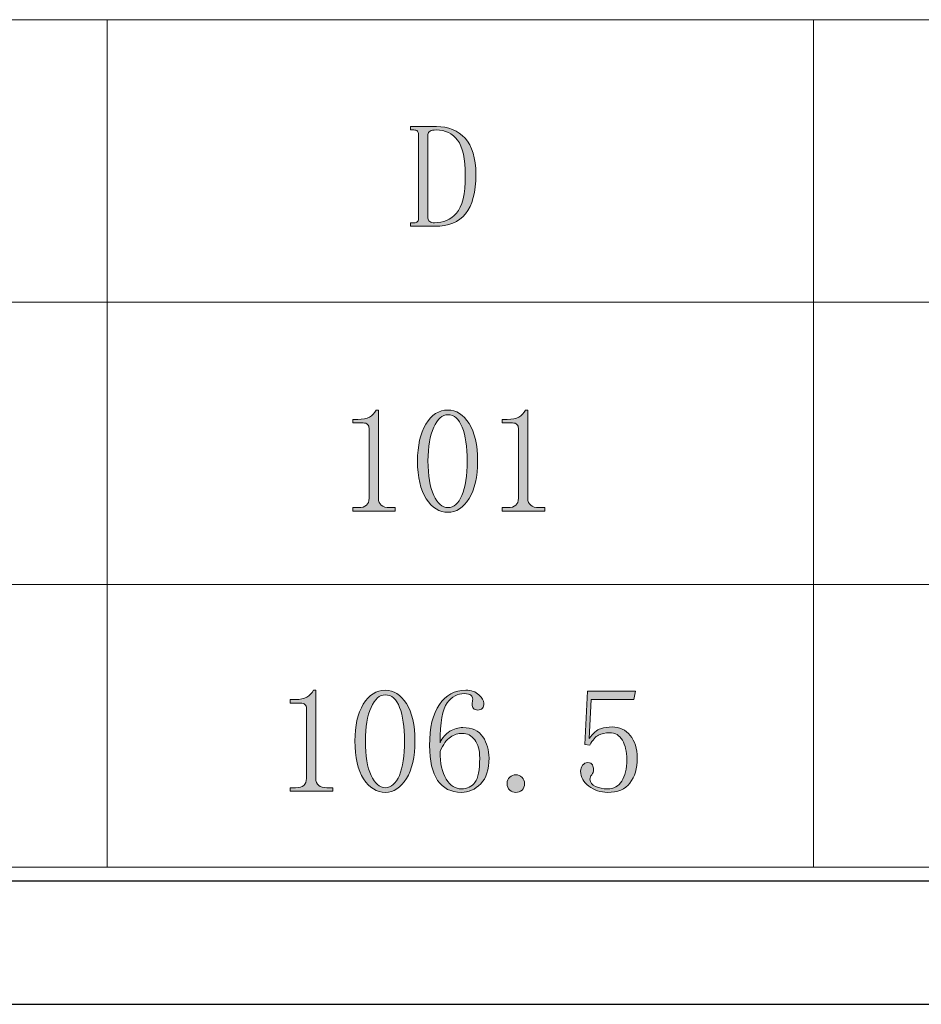
# Model space of a CAD drawing. Units: inches. Extents: x 0 to 301, y 1 to 210.
# Drawn here: x 91 to 116, y 1 to 29 of the extents above; entities that cross this region are included whole.
import ezdxf

# ---------------------------------------------------------------- set-up
doc = ezdxf.new("R2010")
doc.units = ezdxf.units.IN
doc.header["$MEASUREMENT"] = 0
doc.layers.add('图层 1', color=7, linetype='Continuous')

# ---------------------------------------------------------------- blocks, each defined once
blk = doc.blocks.new('block 21')
at = {"layer": '图层 1'}
h = blk.add_hatch(color=7, dxfattribs=at)
h.dxf.hatch_style = 2
edge = h.paths.add_edge_path()
edge.add_spline(control_points=[(102.058, 25.633), (102.058, 25.676), (102.047, 25.709), (102.027, 25.732), (102.006, 25.754), (101.97, 25.765), (101.919, 25.765), (101.919, 25.765), (101.826, 25.765), (101.826, 25.765), (101.826, 25.765), (101.826, 25.864), (101.826, 25.864), (101.826, 25.864), (102.564, 25.864), (102.564, 25.864), (102.903, 25.864), (103.173, 25.754), (103.375, 25.533), (103.577, 25.313), (103.679, 24.971), (103.679, 24.508), (103.679, 24.001), (103.581, 23.629), (103.386, 23.392), (103.191, 23.155), (102.904, 23.036), (102.525, 23.036), (102.525, 23.036), (101.826, 23.036), (101.826, 23.036), (101.826, 23.036), (101.826, 23.136), (101.826, 23.136), (101.826, 23.136), (101.927, 23.136), (101.927, 23.136), (101.975, 23.136), (102.009, 23.146), (102.029, 23.169), (102.048, 23.191), (102.058, 23.224), (102.058, 23.268), (102.058, 23.268), (102.058, 25.633), (102.058, 25.633)], knot_values=[0, 0, 0, 0, 1, 1, 1, 2, 2, 2, 3, 3, 3, 4, 4, 4, 5, 5, 5, 6, 6, 6, 7, 7, 7, 8, 8, 8, 9, 9, 9, 10, 10, 10, 11, 11, 11, 12, 12, 12, 13, 13, 13, 14, 14, 14, 15, 15, 15, 15], degree=3, periodic=1)
edge = h.paths.add_edge_path()
edge.add_spline(control_points=[(103.381, 24.475), (103.381, 24.949), (103.308, 25.283), (103.163, 25.475), (103.017, 25.668), (102.815, 25.765), (102.558, 25.765), (102.479, 25.765), (102.42, 25.754), (102.381, 25.732), (102.342, 25.709), (102.322, 25.676), (102.322, 25.633), (102.322, 25.633), (102.322, 23.268), (102.322, 23.268), (102.322, 23.224), (102.339, 23.191), (102.373, 23.169), (102.406, 23.146), (102.451, 23.136), (102.507, 23.136), (102.754, 23.136), (102.961, 23.227), (103.129, 23.408), (103.297, 23.59), (103.381, 23.946), (103.381, 24.475)], knot_values=[0, 0, 0, 0, 1, 1, 1, 2, 2, 2, 3, 3, 3, 4, 4, 4, 5, 5, 5, 6, 6, 6, 7, 7, 7, 8, 8, 8, 9, 9, 9, 9], degree=3, periodic=1)
at = {"layer": '图层 1', "lineweight": 0}
for points, knots in [([(102.058, 25.633), (102.058, 25.676), (102.047, 25.709), (102.027, 25.732), (102.006, 25.754), (101.97, 25.765), (101.919, 25.765), (101.919, 25.765), (101.826, 25.765), (101.826, 25.765), (101.826, 25.765), (101.826, 25.864), (101.826, 25.864), (101.826, 25.864), (102.564, 25.864), (102.564, 25.864), (102.903, 25.864), (103.173, 25.754), (103.375, 25.533), (103.577, 25.313), (103.679, 24.971), (103.679, 24.508), (103.679, 24.001), (103.581, 23.629), (103.386, 23.392), (103.191, 23.155), (102.904, 23.036), (102.525, 23.036), (102.525, 23.036), (101.826, 23.036), (101.826, 23.036), (101.826, 23.036), (101.826, 23.136), (101.826, 23.136), (101.826, 23.136), (101.927, 23.136), (101.927, 23.136), (101.975, 23.136), (102.009, 23.146), (102.029, 23.169), (102.048, 23.191), (102.058, 23.224), (102.058, 23.268), (102.058, 23.268), (102.058, 25.633), (102.058, 25.633)], [0, 0, 0, 0, 1, 1, 1, 2, 2, 2, 3, 3, 3, 4, 4, 4, 5, 5, 5, 6, 6, 6, 7, 7, 7, 8, 8, 8, 9, 9, 9, 10, 10, 10, 11, 11, 11, 12, 12, 12, 13, 13, 13, 14, 14, 14, 15, 15, 15, 15]), ([(103.381, 24.475), (103.381, 24.949), (103.308, 25.283), (103.163, 25.475), (103.017, 25.668), (102.815, 25.765), (102.558, 25.765), (102.479, 25.765), (102.42, 25.754), (102.381, 25.732), (102.342, 25.709), (102.322, 25.676), (102.322, 25.633), (102.322, 25.633), (102.322, 23.268), (102.322, 23.268), (102.322, 23.224), (102.339, 23.191), (102.373, 23.169), (102.406, 23.146), (102.451, 23.136), (102.507, 23.136), (102.754, 23.136), (102.961, 23.227), (103.129, 23.408), (103.297, 23.59), (103.381, 23.946), (103.381, 24.475)], [0, 0, 0, 0, 1, 1, 1, 2, 2, 2, 3, 3, 3, 4, 4, 4, 5, 5, 5, 6, 6, 6, 7, 7, 7, 8, 8, 8, 9, 9, 9, 9])]:
    blk.add_open_spline(points, degree=3, knots=knots, dxfattribs=at)
blk = doc.blocks.new('block 28')
at = {"layer": '图层 1'}
h = blk.add_hatch(color=7, dxfattribs=at)
h.dxf.hatch_style = 2
edge = h.paths.add_edge_path()
edge.add_spline(control_points=[(100.92, 17.831), (100.92, 17.831), (100.92, 15.332), (100.92, 15.332), (100.92, 15.245), (100.947, 15.179), (101.002, 15.135), (101.057, 15.091), (101.134, 15.069), (101.234, 15.069), (101.234, 15.069), (101.399, 15.069), (101.399, 15.069), (101.399, 15.069), (101.399, 14.97), (101.399, 14.97), (101.399, 14.97), (100.193, 14.97), (100.193, 14.97), (100.193, 14.97), (100.193, 15.069), (100.193, 15.069), (100.193, 15.069), (100.341, 15.069), (100.341, 15.069), (100.451, 15.069), (100.531, 15.091), (100.581, 15.135), (100.631, 15.178), (100.655, 15.244), (100.655, 15.332), (100.655, 15.332), (100.655, 17.319), (100.655, 17.319), (100.655, 17.363), (100.641, 17.398), (100.614, 17.426), (100.586, 17.453), (100.545, 17.467), (100.49, 17.467), (100.49, 17.467), (100.193, 17.467), (100.193, 17.467), (100.193, 17.467), (100.193, 17.566), (100.193, 17.566), (100.193, 17.566), (100.341, 17.566), (100.341, 17.566), (100.474, 17.566), (100.581, 17.588), (100.664, 17.632), (100.746, 17.676), (100.809, 17.742), (100.854, 17.831), (100.854, 17.831), (100.92, 17.831), (100.92, 17.831)], knot_values=[0, 0, 0, 0, 1, 1, 1, 2, 2, 2, 3, 3, 3, 4, 4, 4, 5, 5, 5, 6, 6, 6, 7, 7, 7, 8, 8, 8, 9, 9, 9, 10, 10, 10, 11, 11, 11, 12, 12, 12, 13, 13, 13, 14, 14, 14, 15, 15, 15, 16, 16, 16, 17, 17, 17, 18, 18, 18, 19, 19, 19, 19], degree=3, periodic=1)
h = blk.add_hatch(color=7, dxfattribs=at)
h.dxf.hatch_style = 2
edge = h.paths.add_edge_path()
edge.add_spline(control_points=[(102.886, 14.937), (102.644, 14.937), (102.44, 15.063), (102.275, 15.317), (102.109, 15.571), (102.027, 15.929), (102.027, 16.392), (102.027, 16.822), (102.106, 17.169), (102.266, 17.434), (102.426, 17.699), (102.632, 17.831), (102.886, 17.831), (103.128, 17.831), (103.329, 17.704), (103.489, 17.45), (103.649, 17.197), (103.729, 16.844), (103.729, 16.392), (103.729, 15.94), (103.649, 15.584), (103.489, 15.326), (103.329, 15.066), (103.128, 14.937), (102.886, 14.937)], knot_values=[0, 0, 0, 0, 1, 1, 1, 2, 2, 2, 3, 3, 3, 4, 4, 4, 5, 5, 5, 6, 6, 6, 7, 7, 7, 8, 8, 8, 8], degree=3, periodic=1)
edge = h.paths.add_edge_path()
edge.add_spline(control_points=[(102.886, 17.699), (102.727, 17.699), (102.594, 17.58), (102.486, 17.343), (102.378, 17.106), (102.324, 16.789), (102.324, 16.392), (102.324, 15.973), (102.378, 15.648), (102.486, 15.416), (102.594, 15.185), (102.727, 15.069), (102.886, 15.069), (103.057, 15.069), (103.19, 15.185), (103.286, 15.416), (103.383, 15.648), (103.431, 15.973), (103.431, 16.392), (103.431, 16.789), (103.386, 17.106), (103.295, 17.343), (103.204, 17.58), (103.068, 17.699), (102.886, 17.699)], knot_values=[0, 0, 0, 0, 1, 1, 1, 2, 2, 2, 3, 3, 3, 4, 4, 4, 5, 5, 5, 6, 6, 6, 7, 7, 7, 8, 8, 8, 8], degree=3, periodic=1)
h = blk.add_hatch(color=7, dxfattribs=at)
h.dxf.hatch_style = 2
edge = h.paths.add_edge_path()
edge.add_spline(control_points=[(105.15, 17.831), (105.15, 17.831), (105.15, 15.332), (105.15, 15.332), (105.15, 15.245), (105.177, 15.179), (105.232, 15.135), (105.287, 15.091), (105.364, 15.069), (105.464, 15.069), (105.464, 15.069), (105.629, 15.069), (105.629, 15.069), (105.629, 15.069), (105.629, 14.97), (105.629, 14.97), (105.629, 14.97), (104.423, 14.97), (104.423, 14.97), (104.423, 14.97), (104.423, 15.069), (104.423, 15.069), (104.423, 15.069), (104.571, 15.069), (104.571, 15.069), (104.681, 15.069), (104.761, 15.091), (104.811, 15.135), (104.861, 15.178), (104.885, 15.244), (104.885, 15.332), (104.885, 15.332), (104.885, 17.319), (104.885, 17.319), (104.885, 17.363), (104.871, 17.398), (104.844, 17.426), (104.816, 17.453), (104.775, 17.467), (104.72, 17.467), (104.72, 17.467), (104.423, 17.467), (104.423, 17.467), (104.423, 17.467), (104.423, 17.566), (104.423, 17.566), (104.423, 17.566), (104.571, 17.566), (104.571, 17.566), (104.703, 17.566), (104.811, 17.588), (104.894, 17.632), (104.976, 17.676), (105.039, 17.742), (105.084, 17.831), (105.084, 17.831), (105.15, 17.831), (105.15, 17.831)], knot_values=[0, 0, 0, 0, 1, 1, 1, 2, 2, 2, 3, 3, 3, 4, 4, 4, 5, 5, 5, 6, 6, 6, 7, 7, 7, 8, 8, 8, 9, 9, 9, 10, 10, 10, 11, 11, 11, 12, 12, 12, 13, 13, 13, 14, 14, 14, 15, 15, 15, 16, 16, 16, 17, 17, 17, 18, 18, 18, 19, 19, 19, 19], degree=3, periodic=1)
at = {"layer": '图层 1', "lineweight": 0}
for points, knots in [([(100.92, 17.831), (100.92, 17.831), (100.92, 15.332), (100.92, 15.332), (100.92, 15.245), (100.947, 15.179), (101.002, 15.135), (101.057, 15.091), (101.134, 15.069), (101.234, 15.069), (101.234, 15.069), (101.399, 15.069), (101.399, 15.069), (101.399, 15.069), (101.399, 14.97), (101.399, 14.97), (101.399, 14.97), (100.193, 14.97), (100.193, 14.97), (100.193, 14.97), (100.193, 15.069), (100.193, 15.069), (100.193, 15.069), (100.341, 15.069), (100.341, 15.069), (100.451, 15.069), (100.531, 15.091), (100.581, 15.135), (100.631, 15.178), (100.655, 15.244), (100.655, 15.332), (100.655, 15.332), (100.655, 17.319), (100.655, 17.319), (100.655, 17.363), (100.641, 17.398), (100.614, 17.426), (100.586, 17.453), (100.545, 17.467), (100.49, 17.467), (100.49, 17.467), (100.193, 17.467), (100.193, 17.467), (100.193, 17.467), (100.193, 17.566), (100.193, 17.566), (100.193, 17.566), (100.341, 17.566), (100.341, 17.566), (100.474, 17.566), (100.581, 17.588), (100.664, 17.632), (100.746, 17.676), (100.809, 17.742), (100.854, 17.831), (100.854, 17.831), (100.92, 17.831), (100.92, 17.831)], [0, 0, 0, 0, 1, 1, 1, 2, 2, 2, 3, 3, 3, 4, 4, 4, 5, 5, 5, 6, 6, 6, 7, 7, 7, 8, 8, 8, 9, 9, 9, 10, 10, 10, 11, 11, 11, 12, 12, 12, 13, 13, 13, 14, 14, 14, 15, 15, 15, 16, 16, 16, 17, 17, 17, 18, 18, 18, 19, 19, 19, 19]), ([(102.886, 14.937), (102.644, 14.937), (102.44, 15.063), (102.275, 15.317), (102.109, 15.571), (102.027, 15.929), (102.027, 16.392), (102.027, 16.822), (102.106, 17.169), (102.266, 17.434), (102.426, 17.699), (102.632, 17.831), (102.886, 17.831), (103.128, 17.831), (103.329, 17.704), (103.489, 17.45), (103.649, 17.197), (103.729, 16.844), (103.729, 16.392), (103.729, 15.94), (103.649, 15.584), (103.489, 15.326), (103.329, 15.066), (103.128, 14.937), (102.886, 14.937)], [0, 0, 0, 0, 1, 1, 1, 2, 2, 2, 3, 3, 3, 4, 4, 4, 5, 5, 5, 6, 6, 6, 7, 7, 7, 8, 8, 8, 8]), ([(102.886, 17.699), (102.727, 17.699), (102.594, 17.58), (102.486, 17.343), (102.378, 17.106), (102.324, 16.789), (102.324, 16.392), (102.324, 15.973), (102.378, 15.648), (102.486, 15.416), (102.594, 15.185), (102.727, 15.069), (102.886, 15.069), (103.057, 15.069), (103.19, 15.185), (103.286, 15.416), (103.383, 15.648), (103.431, 15.973), (103.431, 16.392), (103.431, 16.789), (103.386, 17.106), (103.295, 17.343), (103.204, 17.58), (103.068, 17.699), (102.886, 17.699)], [0, 0, 0, 0, 1, 1, 1, 2, 2, 2, 3, 3, 3, 4, 4, 4, 5, 5, 5, 6, 6, 6, 7, 7, 7, 8, 8, 8, 8]), ([(105.15, 17.831), (105.15, 17.831), (105.15, 15.332), (105.15, 15.332), (105.15, 15.245), (105.177, 15.179), (105.232, 15.135), (105.287, 15.091), (105.364, 15.069), (105.464, 15.069), (105.464, 15.069), (105.629, 15.069), (105.629, 15.069), (105.629, 15.069), (105.629, 14.97), (105.629, 14.97), (105.629, 14.97), (104.423, 14.97), (104.423, 14.97), (104.423, 14.97), (104.423, 15.069), (104.423, 15.069), (104.423, 15.069), (104.571, 15.069), (104.571, 15.069), (104.681, 15.069), (104.761, 15.091), (104.811, 15.135), (104.861, 15.178), (104.885, 15.244), (104.885, 15.332), (104.885, 15.332), (104.885, 17.319), (104.885, 17.319), (104.885, 17.363), (104.871, 17.398), (104.844, 17.426), (104.816, 17.453), (104.775, 17.467), (104.72, 17.467), (104.72, 17.467), (104.423, 17.467), (104.423, 17.467), (104.423, 17.467), (104.423, 17.566), (104.423, 17.566), (104.423, 17.566), (104.571, 17.566), (104.571, 17.566), (104.703, 17.566), (104.811, 17.588), (104.894, 17.632), (104.976, 17.676), (105.039, 17.742), (105.084, 17.831), (105.084, 17.831), (105.15, 17.831), (105.15, 17.831)], [0, 0, 0, 0, 1, 1, 1, 2, 2, 2, 3, 3, 3, 4, 4, 4, 5, 5, 5, 6, 6, 6, 7, 7, 7, 8, 8, 8, 9, 9, 9, 10, 10, 10, 11, 11, 11, 12, 12, 12, 13, 13, 13, 14, 14, 14, 15, 15, 15, 16, 16, 16, 17, 17, 17, 18, 18, 18, 19, 19, 19, 19])]:
    blk.add_open_spline(points, degree=3, knots=knots, dxfattribs=at)
blk = doc.blocks.new('block 35')
at = {"layer": '图层 1'}
h = blk.add_hatch(color=7, dxfattribs=at)
h.dxf.hatch_style = 2
edge = h.paths.add_edge_path()
edge.add_spline(control_points=[(99.146, 9.898), (99.146, 9.898), (99.146, 7.399), (99.146, 7.399), (99.146, 7.311), (99.173, 7.246), (99.228, 7.202), (99.283, 7.158), (99.361, 7.136), (99.46, 7.136), (99.46, 7.136), (99.625, 7.136), (99.625, 7.136), (99.625, 7.136), (99.625, 7.037), (99.625, 7.037), (99.625, 7.037), (98.419, 7.037), (98.419, 7.037), (98.419, 7.037), (98.419, 7.136), (98.419, 7.136), (98.419, 7.136), (98.568, 7.136), (98.568, 7.136), (98.678, 7.136), (98.758, 7.158), (98.807, 7.202), (98.857, 7.245), (98.882, 7.311), (98.882, 7.399), (98.882, 7.399), (98.882, 9.386), (98.882, 9.386), (98.882, 9.43), (98.868, 9.465), (98.84, 9.493), (98.812, 9.52), (98.771, 9.534), (98.716, 9.534), (98.716, 9.534), (98.419, 9.534), (98.419, 9.534), (98.419, 9.534), (98.419, 9.633), (98.419, 9.633), (98.419, 9.633), (98.568, 9.633), (98.568, 9.633), (98.7, 9.633), (98.807, 9.655), (98.89, 9.699), (98.972, 9.743), (99.036, 9.81), (99.08, 9.898), (99.08, 9.898), (99.146, 9.898), (99.146, 9.898)], knot_values=[0, 0, 0, 0, 1, 1, 1, 2, 2, 2, 3, 3, 3, 4, 4, 4, 5, 5, 5, 6, 6, 6, 7, 7, 7, 8, 8, 8, 9, 9, 9, 10, 10, 10, 11, 11, 11, 12, 12, 12, 13, 13, 13, 14, 14, 14, 15, 15, 15, 16, 16, 16, 17, 17, 17, 18, 18, 18, 19, 19, 19, 19], degree=3, periodic=1)
h = blk.add_hatch(color=7, dxfattribs=at)
h.dxf.hatch_style = 2
edge = h.paths.add_edge_path()
edge.add_spline(control_points=[(101.112, 7.004), (100.87, 7.004), (100.666, 7.131), (100.501, 7.384), (100.336, 7.638), (100.253, 7.996), (100.253, 8.459), (100.253, 8.889), (100.333, 9.236), (100.492, 9.501), (100.652, 9.765), (100.859, 9.898), (101.112, 9.898), (101.354, 9.898), (101.555, 9.771), (101.715, 9.517), (101.875, 9.264), (101.955, 8.911), (101.955, 8.459), (101.955, 8.007), (101.875, 7.652), (101.715, 7.392), (101.555, 7.133), (101.354, 7.004), (101.112, 7.004)], knot_values=[0, 0, 0, 0, 1, 1, 1, 2, 2, 2, 3, 3, 3, 4, 4, 4, 5, 5, 5, 6, 6, 6, 7, 7, 7, 8, 8, 8, 8], degree=3, periodic=1)
edge = h.paths.add_edge_path()
edge.add_spline(control_points=[(101.112, 9.765), (100.953, 9.765), (100.82, 9.647), (100.712, 9.41), (100.604, 9.173), (100.55, 8.856), (100.55, 8.459), (100.55, 8.04), (100.604, 7.715), (100.712, 7.483), (100.82, 7.252), (100.953, 7.136), (101.112, 7.136), (101.283, 7.136), (101.416, 7.252), (101.513, 7.483), (101.609, 7.715), (101.657, 8.04), (101.657, 8.459), (101.657, 8.856), (101.612, 9.173), (101.521, 9.41), (101.43, 9.647), (101.294, 9.765), (101.112, 9.765)], knot_values=[0, 0, 0, 0, 1, 1, 1, 2, 2, 2, 3, 3, 3, 4, 4, 4, 5, 5, 5, 6, 6, 6, 7, 7, 7, 8, 8, 8, 8], degree=3, periodic=1)
h = blk.add_hatch(color=7, dxfattribs=at)
h.dxf.hatch_style = 2
edge = h.paths.add_edge_path()
edge.add_spline(control_points=[(103.31, 8.839), (103.574, 8.839), (103.764, 8.751), (103.88, 8.575), (103.995, 8.398), (104.053, 8.2), (104.053, 7.98), (104.053, 7.649), (103.974, 7.404), (103.816, 7.244), (103.658, 7.084), (103.475, 7.004), (103.268, 7.004), (102.973, 7.004), (102.75, 7.117), (102.597, 7.343), (102.444, 7.569), (102.368, 7.897), (102.368, 8.327), (102.368, 8.834), (102.46, 9.223), (102.646, 9.493), (102.831, 9.763), (103.082, 9.898), (103.398, 9.898), (103.55, 9.898), (103.673, 9.854), (103.766, 9.765), (103.858, 9.677), (103.904, 9.6), (103.904, 9.534), (103.904, 9.468), (103.891, 9.418), (103.865, 9.385), (103.839, 9.352), (103.794, 9.336), (103.732, 9.336), (103.679, 9.336), (103.64, 9.35), (103.613, 9.378), (103.587, 9.407), (103.574, 9.45), (103.574, 9.507), (103.574, 9.53), (103.577, 9.553), (103.582, 9.576), (103.588, 9.598), (103.59, 9.621), (103.59, 9.644), (103.59, 9.69), (103.574, 9.727), (103.54, 9.756), (103.507, 9.784), (103.445, 9.799), (103.355, 9.799), (103.164, 9.799), (103.002, 9.712), (102.867, 9.539), (102.732, 9.366), (102.665, 8.99), (102.665, 8.409), (102.731, 8.553), (102.822, 8.66), (102.938, 8.732), (103.054, 8.804), (103.177, 8.839), (103.31, 8.839)], knot_values=[0, 0, 0, 0, 1, 1, 1, 2, 2, 2, 3, 3, 3, 4, 4, 4, 5, 5, 5, 6, 6, 6, 7, 7, 7, 8, 8, 8, 9, 9, 9, 10, 10, 10, 11, 11, 11, 12, 12, 12, 13, 13, 13, 14, 14, 14, 15, 15, 15, 16, 16, 16, 17, 17, 17, 18, 18, 18, 19, 19, 19, 20, 20, 20, 21, 21, 21, 22, 22, 22, 22], degree=3, periodic=1)
edge = h.paths.add_edge_path()
edge.add_spline(control_points=[(102.665, 8.161), (102.665, 7.826), (102.724, 7.565), (102.841, 7.38), (102.958, 7.195), (103.101, 7.103), (103.269, 7.103), (103.437, 7.103), (103.565, 7.164), (103.655, 7.287), (103.744, 7.409), (103.789, 7.638), (103.789, 7.972), (103.789, 8.195), (103.741, 8.367), (103.646, 8.49), (103.551, 8.613), (103.437, 8.674), (103.302, 8.674), (103.179, 8.674), (103.065, 8.638), (102.959, 8.567), (102.852, 8.495), (102.755, 8.36), (102.665, 8.161)], knot_values=[0, 0, 0, 0, 1, 1, 1, 2, 2, 2, 3, 3, 3, 4, 4, 4, 5, 5, 5, 6, 6, 6, 7, 7, 7, 8, 8, 8, 8], degree=3, periodic=1)
h = blk.add_hatch(color=7, dxfattribs=at)
h.dxf.hatch_style = 2
edge = h.paths.add_edge_path()
edge.add_spline(control_points=[(107.536, 8.856), (107.746, 8.856), (107.918, 8.776), (108.051, 8.616), (108.184, 8.456), (108.25, 8.244), (108.25, 7.98), (108.25, 7.682), (108.181, 7.445), (108.044, 7.268), (107.906, 7.092), (107.694, 7.004), (107.407, 7.004), (107.209, 7.004), (107.033, 7.062), (106.879, 7.178), (106.724, 7.293), (106.647, 7.434), (106.647, 7.599), (106.647, 7.665), (106.666, 7.723), (106.703, 7.773), (106.74, 7.822), (106.79, 7.847), (106.853, 7.847), (106.916, 7.847), (106.958, 7.825), (106.979, 7.78), (107, 7.734), (107.011, 7.695), (107.011, 7.661), (107.011, 7.594), (106.994, 7.54), (106.961, 7.501), (106.928, 7.461), (106.912, 7.419), (106.912, 7.374), (106.912, 7.284), (106.964, 7.216), (107.069, 7.171), (107.173, 7.125), (107.286, 7.103), (107.407, 7.103), (107.584, 7.103), (107.719, 7.175), (107.812, 7.32), (107.906, 7.465), (107.953, 7.671), (107.953, 7.939), (107.953, 8.161), (107.912, 8.342), (107.83, 8.481), (107.749, 8.621), (107.627, 8.691), (107.464, 8.691), (107.344, 8.691), (107.241, 8.669), (107.154, 8.624), (107.067, 8.58), (106.986, 8.487), (106.91, 8.343), (106.91, 8.343), (106.763, 8.36), (106.763, 8.36), (106.763, 8.36), (106.846, 9.865), (106.846, 9.865), (106.846, 9.865), (108.201, 9.865), (108.201, 9.865), (108.201, 9.865), (108.151, 9.633), (108.151, 9.633), (108.151, 9.633), (106.949, 9.633), (106.949, 9.633), (106.949, 9.633), (106.888, 8.525), (106.888, 8.525), (106.999, 8.68), (107.107, 8.773), (107.212, 8.806), (107.317, 8.839), (107.425, 8.856), (107.536, 8.856)], knot_values=[0, 0, 0, 0, 1, 1, 1, 2, 2, 2, 3, 3, 3, 4, 4, 4, 5, 5, 5, 6, 6, 6, 7, 7, 7, 8, 8, 8, 9, 9, 9, 10, 10, 10, 11, 11, 11, 12, 12, 12, 13, 13, 13, 14, 14, 14, 15, 15, 15, 16, 16, 16, 17, 17, 17, 18, 18, 18, 19, 19, 19, 20, 20, 20, 21, 21, 21, 22, 22, 22, 23, 23, 23, 24, 24, 24, 25, 25, 25, 26, 26, 26, 27, 27, 27, 28, 28, 28, 28], degree=3, periodic=1)
h = blk.add_hatch(color=7, dxfattribs=at)
h.dxf.hatch_style = 2
edge = h.paths.add_edge_path()
edge.add_spline(control_points=[(104.813, 7.004), (104.747, 7.004), (104.689, 7.026), (104.64, 7.07), (104.59, 7.114), (104.566, 7.175), (104.566, 7.252), (104.566, 7.329), (104.59, 7.39), (104.64, 7.434), (104.689, 7.478), (104.747, 7.5), (104.813, 7.5), (104.879, 7.5), (104.937, 7.475), (104.987, 7.426), (105.037, 7.376), (105.061, 7.318), (105.061, 7.252), (105.061, 7.175), (105.037, 7.114), (104.987, 7.07), (104.937, 7.026), (104.879, 7.004), (104.813, 7.004)], knot_values=[0, 0, 0, 0, 1, 1, 1, 2, 2, 2, 3, 3, 3, 4, 4, 4, 5, 5, 5, 6, 6, 6, 7, 7, 7, 8, 8, 8, 8], degree=3, periodic=1)
at = {"layer": '图层 1', "lineweight": 0}
for points, knots in [([(99.146, 9.898), (99.146, 9.898), (99.146, 7.399), (99.146, 7.399), (99.146, 7.311), (99.173, 7.246), (99.228, 7.202), (99.283, 7.158), (99.361, 7.136), (99.46, 7.136), (99.46, 7.136), (99.625, 7.136), (99.625, 7.136), (99.625, 7.136), (99.625, 7.037), (99.625, 7.037), (99.625, 7.037), (98.419, 7.037), (98.419, 7.037), (98.419, 7.037), (98.419, 7.136), (98.419, 7.136), (98.419, 7.136), (98.568, 7.136), (98.568, 7.136), (98.678, 7.136), (98.758, 7.158), (98.807, 7.202), (98.857, 7.245), (98.882, 7.311), (98.882, 7.399), (98.882, 7.399), (98.882, 9.386), (98.882, 9.386), (98.882, 9.43), (98.868, 9.465), (98.84, 9.493), (98.812, 9.52), (98.771, 9.534), (98.716, 9.534), (98.716, 9.534), (98.419, 9.534), (98.419, 9.534), (98.419, 9.534), (98.419, 9.633), (98.419, 9.633), (98.419, 9.633), (98.568, 9.633), (98.568, 9.633), (98.7, 9.633), (98.807, 9.655), (98.89, 9.699), (98.972, 9.743), (99.036, 9.81), (99.08, 9.898), (99.08, 9.898), (99.146, 9.898), (99.146, 9.898)], [0, 0, 0, 0, 1, 1, 1, 2, 2, 2, 3, 3, 3, 4, 4, 4, 5, 5, 5, 6, 6, 6, 7, 7, 7, 8, 8, 8, 9, 9, 9, 10, 10, 10, 11, 11, 11, 12, 12, 12, 13, 13, 13, 14, 14, 14, 15, 15, 15, 16, 16, 16, 17, 17, 17, 18, 18, 18, 19, 19, 19, 19]), ([(101.112, 7.004), (100.87, 7.004), (100.666, 7.131), (100.501, 7.384), (100.336, 7.638), (100.253, 7.996), (100.253, 8.459), (100.253, 8.889), (100.333, 9.236), (100.492, 9.501), (100.652, 9.765), (100.859, 9.898), (101.112, 9.898), (101.354, 9.898), (101.555, 9.771), (101.715, 9.517), (101.875, 9.264), (101.955, 8.911), (101.955, 8.459), (101.955, 8.007), (101.875, 7.652), (101.715, 7.392), (101.555, 7.133), (101.354, 7.004), (101.112, 7.004)], [0, 0, 0, 0, 1, 1, 1, 2, 2, 2, 3, 3, 3, 4, 4, 4, 5, 5, 5, 6, 6, 6, 7, 7, 7, 8, 8, 8, 8]), ([(101.112, 9.765), (100.953, 9.765), (100.82, 9.647), (100.712, 9.41), (100.604, 9.173), (100.55, 8.856), (100.55, 8.459), (100.55, 8.04), (100.604, 7.715), (100.712, 7.483), (100.82, 7.252), (100.953, 7.136), (101.112, 7.136), (101.283, 7.136), (101.416, 7.252), (101.513, 7.483), (101.609, 7.715), (101.657, 8.04), (101.657, 8.459), (101.657, 8.856), (101.612, 9.173), (101.521, 9.41), (101.43, 9.647), (101.294, 9.765), (101.112, 9.765)], [0, 0, 0, 0, 1, 1, 1, 2, 2, 2, 3, 3, 3, 4, 4, 4, 5, 5, 5, 6, 6, 6, 7, 7, 7, 8, 8, 8, 8]), ([(103.31, 8.839), (103.574, 8.839), (103.764, 8.751), (103.88, 8.575), (103.995, 8.398), (104.053, 8.2), (104.053, 7.98), (104.053, 7.649), (103.974, 7.404), (103.816, 7.244), (103.658, 7.084), (103.475, 7.004), (103.268, 7.004), (102.973, 7.004), (102.75, 7.117), (102.597, 7.343), (102.444, 7.569), (102.368, 7.897), (102.368, 8.327), (102.368, 8.834), (102.46, 9.223), (102.646, 9.493), (102.831, 9.763), (103.082, 9.898), (103.398, 9.898), (103.55, 9.898), (103.673, 9.854), (103.766, 9.765), (103.858, 9.677), (103.904, 9.6), (103.904, 9.534), (103.904, 9.468), (103.891, 9.418), (103.865, 9.385), (103.839, 9.352), (103.794, 9.336), (103.732, 9.336), (103.679, 9.336), (103.64, 9.35), (103.613, 9.378), (103.587, 9.407), (103.574, 9.45), (103.574, 9.507), (103.574, 9.53), (103.577, 9.553), (103.582, 9.576), (103.588, 9.598), (103.59, 9.621), (103.59, 9.644), (103.59, 9.69), (103.574, 9.727), (103.54, 9.756), (103.507, 9.784), (103.445, 9.799), (103.355, 9.799), (103.164, 9.799), (103.002, 9.712), (102.867, 9.539), (102.732, 9.366), (102.665, 8.99), (102.665, 8.409), (102.731, 8.553), (102.822, 8.66), (102.938, 8.732), (103.054, 8.804), (103.177, 8.839), (103.31, 8.839)], [0, 0, 0, 0, 1, 1, 1, 2, 2, 2, 3, 3, 3, 4, 4, 4, 5, 5, 5, 6, 6, 6, 7, 7, 7, 8, 8, 8, 9, 9, 9, 10, 10, 10, 11, 11, 11, 12, 12, 12, 13, 13, 13, 14, 14, 14, 15, 15, 15, 16, 16, 16, 17, 17, 17, 18, 18, 18, 19, 19, 19, 20, 20, 20, 21, 21, 21, 22, 22, 22, 22]), ([(107.536, 8.856), (107.746, 8.856), (107.918, 8.776), (108.051, 8.616), (108.184, 8.456), (108.25, 8.244), (108.25, 7.98), (108.25, 7.682), (108.181, 7.445), (108.044, 7.268), (107.906, 7.092), (107.694, 7.004), (107.407, 7.004), (107.209, 7.004), (107.033, 7.062), (106.879, 7.178), (106.724, 7.293), (106.647, 7.434), (106.647, 7.599), (106.647, 7.665), (106.666, 7.723), (106.703, 7.773), (106.74, 7.822), (106.79, 7.847), (106.853, 7.847), (106.916, 7.847), (106.958, 7.825), (106.979, 7.78), (107, 7.734), (107.011, 7.695), (107.011, 7.661), (107.011, 7.594), (106.994, 7.54), (106.961, 7.501), (106.928, 7.461), (106.912, 7.419), (106.912, 7.374), (106.912, 7.284), (106.964, 7.216), (107.069, 7.171), (107.173, 7.125), (107.286, 7.103), (107.407, 7.103), (107.584, 7.103), (107.719, 7.175), (107.812, 7.32), (107.906, 7.465), (107.953, 7.671), (107.953, 7.939), (107.953, 8.161), (107.912, 8.342), (107.83, 8.481), (107.749, 8.621), (107.627, 8.691), (107.464, 8.691), (107.344, 8.691), (107.241, 8.669), (107.154, 8.624), (107.067, 8.58), (106.986, 8.487), (106.91, 8.343), (106.91, 8.343), (106.763, 8.36), (106.763, 8.36), (106.763, 8.36), (106.846, 9.865), (106.846, 9.865), (106.846, 9.865), (108.201, 9.865), (108.201, 9.865), (108.201, 9.865), (108.151, 9.633), (108.151, 9.633), (108.151, 9.633), (106.949, 9.633), (106.949, 9.633), (106.949, 9.633), (106.888, 8.525), (106.888, 8.525), (106.999, 8.68), (107.107, 8.773), (107.212, 8.806), (107.317, 8.839), (107.425, 8.856), (107.536, 8.856)], [0, 0, 0, 0, 1, 1, 1, 2, 2, 2, 3, 3, 3, 4, 4, 4, 5, 5, 5, 6, 6, 6, 7, 7, 7, 8, 8, 8, 9, 9, 9, 10, 10, 10, 11, 11, 11, 12, 12, 12, 13, 13, 13, 14, 14, 14, 15, 15, 15, 16, 16, 16, 17, 17, 17, 18, 18, 18, 19, 19, 19, 20, 20, 20, 21, 21, 21, 22, 22, 22, 23, 23, 23, 24, 24, 24, 25, 25, 25, 26, 26, 26, 27, 27, 27, 28, 28, 28, 28]), ([(102.665, 8.161), (102.665, 7.826), (102.724, 7.565), (102.841, 7.38), (102.958, 7.195), (103.101, 7.103), (103.269, 7.103), (103.437, 7.103), (103.565, 7.164), (103.655, 7.287), (103.744, 7.409), (103.789, 7.638), (103.789, 7.972), (103.789, 8.195), (103.741, 8.367), (103.646, 8.49), (103.551, 8.613), (103.437, 8.674), (103.302, 8.674), (103.179, 8.674), (103.065, 8.638), (102.959, 8.567), (102.852, 8.495), (102.755, 8.36), (102.665, 8.161)], [0, 0, 0, 0, 1, 1, 1, 2, 2, 2, 3, 3, 3, 4, 4, 4, 5, 5, 5, 6, 6, 6, 7, 7, 7, 8, 8, 8, 8]), ([(104.813, 7.004), (104.747, 7.004), (104.689, 7.026), (104.64, 7.07), (104.59, 7.114), (104.566, 7.175), (104.566, 7.252), (104.566, 7.329), (104.59, 7.39), (104.64, 7.434), (104.689, 7.478), (104.747, 7.5), (104.813, 7.5), (104.879, 7.5), (104.937, 7.475), (104.987, 7.426), (105.037, 7.376), (105.061, 7.318), (105.061, 7.252), (105.061, 7.175), (105.037, 7.114), (104.987, 7.07), (104.937, 7.026), (104.879, 7.004), (104.813, 7.004)], [0, 0, 0, 0, 1, 1, 1, 2, 2, 2, 3, 3, 3, 4, 4, 4, 5, 5, 5, 6, 6, 6, 7, 7, 7, 8, 8, 8, 8])]:
    blk.add_open_spline(points, degree=3, knots=knots, dxfattribs=at)

msp = doc.modelspace()

# ---------------------------------------------------------------- linework, layer by layer
at = {"layer": '图层 1', "color": 7, "lineweight": 18}
for points in [[(153.241, 28.889), (3.241, 28.889)], [(93.241, 28.889), (93.241, 4.889)], [(113.241, 28.889), (113.241, 4.889)], [(3.241, 20.889), (153.241, 20.889)], [(3.241, 12.889), (153.241, 12.889)], [(3.241, 4.889), (153.241, 4.889)]]:
    msp.add_lwpolyline(points, dxfattribs=at)
at = {"layer": '图层 1', "color": 7, "lineweight": 25}
for points in [[(28.643, 4.502), (293.761, 4.502)], [(0, 1), (297, 1)]]:
    msp.add_lwpolyline(points, dxfattribs=at)

# ---------------------------------------------------------------- block references
at = {"layer": '图层 1'}
for name in ['block 21', 'block 28', 'block 35']:
    msp.add_blockref(name, (0, 0), dxfattribs=at)

doc.saveas('drawing.dxf')
